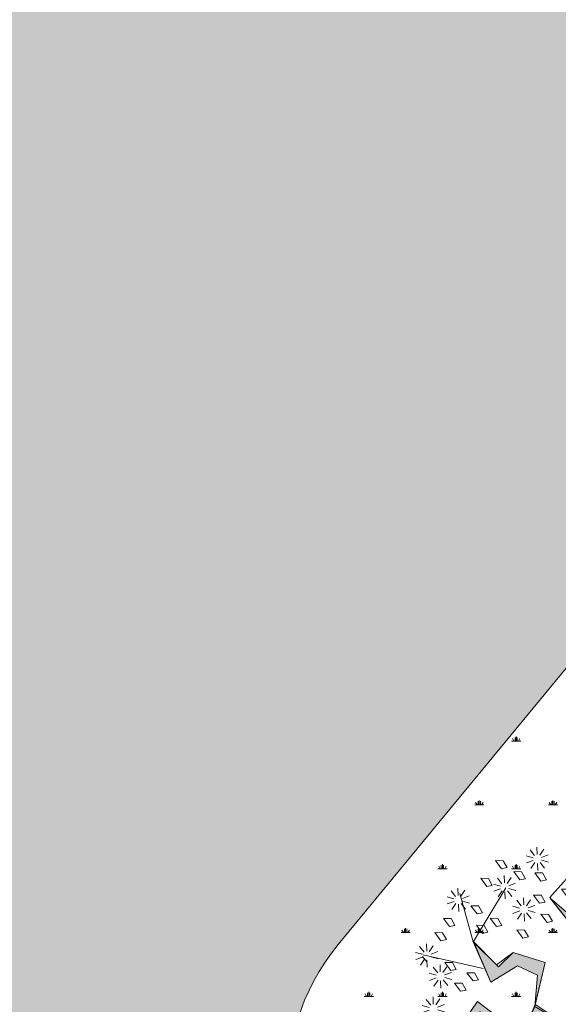
# Model space of a CAD drawing. Units: inches. Extents: x 590 to 1619, y 2872 to 9216.
# Drawn here: x 836 to 840, y 4899 to 4906 of the extents above; entities that cross this region are included whole.
import ezdxf

# ---------------------------------------------------------------- set-up
doc = ezdxf.new("R2010")
doc.units = ezdxf.units.IN
doc.header["$MEASUREMENT"] = 0
doc.layers.get('0').update_dxf_attribs({"lineweight": 20})
for name, color, linetype, lineweight in [('-cay xanh tdtt', 3, 'Continuous', 20), ('-ctrinh', 7, 'Continuous', 20), ('-y te', 22, 'Continuous', 20), ('3', 3, 'Continuous', 20), ('BONGCAY', 92, 'Continuous', 20), ('HOA', 42, 'Continuous', 20), ('KT- cay xanh', 74, 'Continuous', 20)]:
    doc.layers.add(name, color=color, linetype=linetype, lineweight=lineweight)

# ---------------------------------------------------------------- blocks, each defined once
blk = doc.blocks.new('hoasua')
at = {"layer": 'BONGCAY', "ltscale": 100}
h = blk.add_hatch(color=256, dxfattribs=at)
h.paths.add_polyline_path([(0.0023767714501446, 0.6166151029980825), (0.5302827422328847, 0.7338822458111168), (0.4467907187918172, 1.04056383446067), (0.4932065292323387, 1.354323944234749), (0.4021935119253613, 0.9605677220380924), (0.4352759880257509, 0.7783375750962592)])
h.paths.add_polyline_path([(-0.3656112118314922, 1.328723397951989), (0.1339547838997532, 0.3391270273939995), (-0.2478698429858923, 0.2024040488536229), (-0.2639847728041786, -0.08429840746640599), (0.3112546338506945, -0.3467180201564588), (0.3381475185578893, -1.094470715454917), (0.2506529793008667, -0.4008333330619394), (-0.3684262054430292, -0.1503300197637714), (-0.3474767962488841, 0.2223831811831474), (0.0359593223165575, 0.3877763821638496)])
h.paths.add_polyline_path([(-0.3474767962488841, 0.2223831811831474), (-0.8316320760332018, 0.5460605879284799), (-0.8466465695291844, 1.070123928600025), (-0.8534100279193808, 0.4377659247871293)])
h.paths.add_polyline_path([(-0.3684262054430292, -0.1503300197637714), (-0.8403851116981969, 0.2342477904437032), (-1.084580664612076, -0.2203287824872291), (-0.8179078997327451, 0.1626497341591744)])
h.paths.add_polyline_path([(0.1339547838997532, 0.3391270273939995), (0.3986684266037628, -0.0108074189114973), (0.6718938861067727, 0.1651923546820058), (0.6550607857843715, 0.3614933189250564), (0.9994973367374768, 0.3962894266797434), (0.5899198561073719, 0.5148239707744438), (0.5443099003732641, 0.2153990048759056), (0.3521889115636441, 0.1255347937950546)])
h.paths.add_polyline_path([(-0.3684262054430292, -0.1503300197637714), (-0.504089829084478, -0.6607675641132005), (-0.931646118277058, -0.8281989825237019), (-0.5529345060294873, -0.6162991697877374)])
h.paths.add_polyline_path([(0.2816768692810001, -0.6467838806208875), (-0.1373018262402184, -1.266390100294358), (0.0859967475462327, -0.8109388465218216)])
h.paths.add_polyline_path([(0.320764795598734, -0.4335350462779957), (0.8470650413128169, -0.4488790688146765), (0.3180880329364299, -0.5367196744241483)])
at = {"color": 60}
for p, q in [((-0.4094104423365934, 1.478500566474224), (-0.4290415061859676, 1.54563154399517)), ((-0.3828134812301869, 1.477711403278476), (-0.3592367462351831, 1.54356035446159)), ((0.0595500475592417, 1.493432531798987), (0.0042095840162801, 1.536203783942426)), ((0.0815312995600834, 1.508427386564051), (0.0619002357034333, 1.575558364084713)), ((0.1081282606664899, 1.507638223367848), (0.1317049956614937, 1.573487174551132)), ((0.1291817957335297, 1.491366475728966), (0.1869608181532385, 1.530781339346276)), ((-0.4403611460747925, 1.43845436384737), (-0.5102728331930848, 1.440528726035893)), ((-0.4313916943374352, 1.463505711709558), (-0.4867321578767588, 1.506276963853053)), ((-0.3617599461595091, 1.461439655639537), (-0.3039809237398003, 1.50085451925679)), ((-0.3542915719426674, 1.43590057809979), (-0.284379884828013, 1.433826215911324)), ((0.0505805958146084, 1.46838118393731), (-0.019331091296408, 1.470455546125833)), ((0.0580489700350881, 1.442842106397563), (0.0002699476190173, 1.403427242779855)), ((0.1276807182130142, 1.440776050327485), (0.1830211817559757, 1.39800479818399)), ((0.1366501699503715, 1.465827398189276), (0.2065618570686638, 1.463753036000696)), ((0.492692159697981, 1.399034436613476), (0.4730610958486068, 1.466165414134309)), ((0.5192891208043875, 1.398245273417558), (0.5428658557993913, 1.464094224600842)), ((-0.4328927718579508, 1.412915286307622), (-0.4906717942740216, 1.373500422690369)), ((-0.4118392367872729, 1.396643538669081), (-0.4354159717859148, 1.330794587485456)), ((-0.3852422756772284, 1.395854375472879), (-0.3656112118314922, 1.328723397951989)), ((-0.3632610236836626, 1.410849230237602), (-0.3079205601407011, 1.368077978094504)), ((0.0791025051057659, 1.426570358758624), (0.0555257701107621, 1.36072140757534)), ((0.1056994662121724, 1.425781195562421), (0.1253305300615466, 1.358650218041816)), ((0.4617414559597819, 1.358988233986508), (0.3918297688414896, 1.361062596175031)), ((0.4707109076971392, 1.384039581848696), (0.4153704441578157, 1.426810833991737)), ((0.5403426558750652, 1.381973525778732), (0.598121678291136, 1.421388389395985)), ((0.547811030095545, 1.356434448238985), (0.6177227172065614, 1.354360086050405)), ((0.4692098301766237, 1.333449156446761), (0.4114308077569149, 1.294034292829508)), ((0.4902633652473014, 1.317177408808163), (0.4666866302486597, 1.251328457624765)), ((0.5168603263537079, 1.316388245612131), (0.5364913902030822, 1.249257268091128)), ((0.5388415783509118, 1.33138310037674), (0.5941820418938732, 1.288611848233699)), ((-0.8471609390635421, 1.114834420978809), (-0.8667920029129162, 1.181965398499301)), ((-0.8205639779571356, 1.114045257782606), (-0.7969872429621319, 1.179894208965777)), ((0.715228567880331, 1.132511348790728), (0.6598881043373696, 1.175282600933826)), ((0.7372098198775348, 1.147506203555508), (0.7175787560245226, 1.214637181076511)), ((0.7638067809839413, 1.146717040359305), (0.787383515982583, 1.212565991542874)), ((0.784860316050981, 1.130445292720708), (0.8426393384706898, 1.169860156338074)), ((-0.8781116428017413, 1.074788218351898), (-0.9480233299200336, 1.076862580540421)), ((-0.869142191064384, 1.099839566213688), (-0.9244826546073454, 1.142610818357127)), ((-0.7995104428864579, 1.097773510143667), (-0.7417314204667492, 1.137188373760864)), ((-0.7920420686696162, 1.07223443260392), (-0.7221303815549618, 1.070160070415397)), ((0.7062591161356977, 1.10746000092871), (0.6363474290210434, 1.109534363117234)), ((0.7137274903561776, 1.08192092338885), (0.6559484679364687, 1.042506059771596)), ((0.7347810254268552, 1.065649175750024), (0.7112042904282135, 0.9998002245667976)), ((0.7613779865332618, 1.064860012554163), (0.7810090503826359, 0.9977290350332167)), ((0.7833592385304656, 1.079854867318942), (0.838699702073427, 1.037083615175731)), ((0.7923286902714608, 1.10490621518096), (0.8622403773897531, 1.102831852992437)), ((-1.203140562238331, 0.9027937072589792), (-1.222771626087705, 0.969924684779528)), ((-1.176543601131925, 0.9020045440628336), (-1.152966866133283, 0.9678534952460041)), ((-0.8706432685848994, 1.04924914081215), (-0.9284222910046082, 1.009834277194499)), ((-0.8495897335105836, 1.032977393173212), (-0.8731664685128635, 0.967128441989928)), ((-0.8229927724078152, 1.032188229977066), (-0.8033617085584409, 0.9650572524564608)), ((-0.8010115204106114, 1.047183084741732), (-0.7456710568676499, 1.004411832598691)), ((-1.23409126597653, 0.8627475046321819), (-1.304002953091185, 0.8648218668207049)), ((-1.225121814235535, 0.8877988524939723), (-1.280462277778497, 0.930570104637411)), ((-1.155490066061247, 0.8857327964238947), (-1.097711043641538, 0.925147660041148)), ((-1.148021691844405, 0.8601937188841475), (-1.078110004726113, 0.8581193566956812)), ((0.9811042651908792, 0.8777530988103308), (1.038883287610588, 0.917167962427527)), ((1.151117548064576, 0.8522590927928491), (1.095777084521614, 0.8950303449359466)), ((1.204052654966289, 0.8636014588668103), (1.134140967855273, 0.8656758210553334)), ((1.173098800061779, 0.8672539475575717), (1.153467736212405, 0.9343849250785184)), ((1.199695761168186, 0.8664647843617103), (1.223272496166828, 0.9323137355449944)), ((1.220749296238864, 0.8501930367228283), (1.278528318658572, 0.8896079003401381)), ((-1.226622891759689, 0.8372084270924347), (-1.284401914179397, 0.7977935634747269)), ((-1.205569356689011, 0.8209366794534957), (-1.229146091684015, 0.7550877282702118)), ((-1.178972395582604, 0.8201475162574069), (-1.15934133173323, 0.7530165387367447)), ((-1.156991143581763, 0.8351423710219592), (-1.101650680042439, 0.7923711188789753)), ((0.9796031876667256, 0.8271626734083952), (1.034943651209687, 0.7843914212654113)), ((0.9885726394077208, 0.8522140212705835), (1.058484326522375, 0.8501396590821173)), ((1.14961647054406, 0.8016686673909134), (1.091837448124351, 0.7622538037737172)), ((1.1706700056111, 0.7853969197524862), (1.147093270619734, 0.7195479685687474)), ((1.197266966721144, 0.7846077565562269), (1.216898030570519, 0.7174767790352803)), ((1.21924821871471, 0.7996026113209496), (1.274588682257672, 0.7568313591778522)), ((1.228217670459343, 0.8246539591830809), (1.298129357573998, 0.8225795969945578)), ((-0.7527509371775523, 0.5690375736017473), (-0.8080914007168757, 0.611808825745186)), ((-0.7307696851803485, 0.5840324283668111), (-0.7504007490297226, 0.6511634058874165)), ((-0.704172724073942, 0.5832432651706654), (-0.6805959890753002, 0.6490922163538358)), ((-0.6831191890032642, 0.5669715175317265), (-0.6253401665835554, 0.6063863811489796)), ((-1.401137219627344, 0.4850748763134903), (-1.456477683170305, 0.5278461284569289)), ((-1.379155967633778, 0.5000697310782698), (-1.398787031483152, 0.5672007085991595)), ((-1.352559006527371, 0.4992805678824084), (-1.32898227152873, 0.5651295190656356)), ((-1.331505471456694, 0.4830088202434695), (-1.273726449036985, 0.5224236838608363)), ((-0.7617203889185477, 0.5439862257399568), (-0.8316320760332018, 0.5460605879284799)), ((-0.7542520146980678, 0.5184471482002097), (-0.8120310371214144, 0.4790322845826154)), ((-0.7331984796273902, 0.5021754005612707), (-0.7567752146260319, 0.4363264493780435)), ((-0.7066015185246215, 0.501386237365182), (-0.6869704546716094, 0.4342552598445764)), ((-0.6846202665237798, 0.5163810921298478), (-0.6292798029844562, 0.4736098399867501)), ((-0.6756508147827845, 0.5414324399919792), (-0.6057391276717681, 0.5393580778034562)), ((-1.410106671371977, 0.4600235284514156), (-1.480018358486631, 0.4620978906399956)), ((-1.402638297151497, 0.4344844509116684), (-1.460417319571206, 0.3950695872943584)), ((-1.381584762080819, 0.4182127032731274), (-1.405161497083099, 0.3523637520895022)), ((-1.354987800974413, 0.417423540076868), (-1.335356737125039, 0.3502925625559214)), ((-1.333006548980847, 0.4324183948417045), (-1.277666085434248, 0.3896471426984931)), ((-1.324037097236214, 0.4574697427037222), (-1.254125410121559, 0.4553953805151992)), ((1.369919587674303, 0.2728545840024026), (1.314579124131341, 0.3156258361455571)), ((1.391900839675145, 0.2878494387671821), (1.37226977582577, 0.354980416288015)), ((1.418497800781551, 0.2870602755709228), (1.442074535776555, 0.3529092267542069)), ((1.439551335852229, 0.2707885279323818), (1.497330358271938, 0.3102033915496918)), ((1.360950135936946, 0.2478032361402143), (1.291038448822291, 0.2498775983287373)), ((1.368418510157425, 0.222264158600467), (1.310639487737716, 0.1828492949832139)), ((1.389472045228103, 0.2059924109615281), (1.365895310225823, 0.1401434597784146)), ((1.41606900633451, 0.2052032477658372), (1.435700070183884, 0.1380722702448338)), ((1.438050258328075, 0.2201981025305599), (1.493390721871037, 0.1774268503870076)), ((1.447019710072709, 0.2452494503926346), (1.516931397183725, 0.2431750882041683)), ((-1.488624047264238, 0.1038670016992569), (-1.543964510807199, 0.1466382538426956)), ((-1.466642795267034, 0.1188618564639796), (-1.48627385911277, 0.1859928339848125)), ((-1.440045834160628, 0.1180726932680614), (-1.416469099161986, 0.1839216444513454)), ((-1.418992299086312, 0.1018009456292361), (-1.361213276670241, 0.1412158092464892)), ((-1.497593499001595, 0.0788156538370686), (-1.567505186119888, 0.0808900160255348)), ((-1.490125124784754, 0.0532765762973213), (-1.5479041472081, 0.0138617126800682)), ((-1.469071589714076, 0.0370048286587803), (-1.492648324712718, -0.028844122524788)), ((-1.442474628611307, 0.0362156654626347), (-1.422843564758295, -0.0309153120583119)), ((-1.420493376610465, 0.0512105202273006), (-1.365152913067504, 0.0084392680842598)), ((-1.41152392486947, 0.07626186808943201), (-1.341612237754816, 0.0741875059009658)), ((0.9137896065058156, -0.1420048456570271), (0.8941585426564415, -0.0748738681365921)), ((0.9403865676122222, -0.1427940088532864), (0.963963302607226, -0.0769450576700024)), ((0.8828389027676166, -0.1820510482839381), (0.8129272156529623, -0.1799766860954719)), ((0.8918083545049739, -0.1569997004221477), (0.8364678909692884, -0.114228448278709)), ((0.9614401026829, -0.1590657564922253), (1.019219125102608, -0.1196508928748585)), ((0.9689084769033796, -0.1846048340319726), (1.038820164014396, -0.1866791962204388)), ((0.8903072769844584, -0.2075901258239696), (0.8325282545647495, -0.2470049894413364)), ((0.911360812058774, -0.2238618734626812), (0.8877840770564944, -0.2897108246457378)), ((0.9379577731615428, -0.2246510366587131), (0.9575888370145548, -0.2917820141793754)), ((0.9599390251587464, -0.2096561818939904), (1.015279488701708, -0.2524274340372017)), ((-1.187475726694174, -0.4278619672617765), (-1.207106790543548, -0.3607309897408868)), ((-1.160878765587767, -0.4286511304580359), (-1.137302030592763, -0.3628021792746381)), ((-0.666209964589143, -0.4013969196188896), (-0.7215504281321046, -0.3586256674754509)), ((-0.6442287125919393, -0.3864020648537689), (-0.6638597764413136, -0.3192710873332203)), ((-0.6176317514855328, -0.3871912280499714), (-0.594055016486891, -0.3213422768667442)), ((-0.596578216414855, -0.4034629756889104), (-0.5387991939951462, -0.3640481120716572)), ((-1.218426430432373, -0.4679081698886307), (-1.288338117550665, -0.4658338077001077)), ((-1.209456978691378, -0.4428568220265561), (-1.264797442234339, -0.4000855698834016)), ((-1.139825230517089, -0.4449228780964632), (-1.082046208097381, -0.4055080144792669)), ((-1.132356856300248, -0.4704619556362673), (-1.062445169185593, -0.4725363178246767)), ((-0.6751794163301384, -0.42644826748068), (-0.7450911034447927, -0.4243739052921569)), ((-0.6677110421096586, -0.4519873450204273), (-0.7254900645293674, -0.4914022086380215)), ((-0.646657507038981, -0.4682590926593662), (-0.6702342420376226, -0.5341080438425934)), ((-0.6200605459362123, -0.4690482558555118), (-0.6004294820832002, -0.5361792333761173)), ((-0.5980792939353706, -0.4540534010907891), (-0.5427388303960471, -0.4968246532338867)), ((-0.5891098421943753, -0.4290020532286576), (-0.5191981550797209, -0.4310764154171807)), ((-1.210958056215531, -0.493447247428378), (-1.26873707863524, -0.5328621110456311)), ((-1.189904521144853, -0.5097189950673169), (-1.213481256143495, -0.5755679462504874)), ((-1.163307560034809, -0.5105081582631215), (-1.143676496189073, -0.5776391357840112)), ((-1.141326308041243, -0.4955133034983988), (-1.085985844498281, -0.5382845556418375)), ((1.183372950215925, -0.5702154362470538), (1.128032486672964, -0.527444184104013)), ((1.205354202213129, -0.5552205814822742), (1.185723138360117, -0.4880896039613277)), ((1.231951163319536, -0.5560097446785335), (1.255527898318177, -0.4901607934949084)), ((1.253004698390213, -0.5722814923170745), (1.310783720809922, -0.5328666286997077)), ((-0.2853108082545077, -0.7056498109386098), (-0.3049418721075199, -0.6385188334180043)), ((-0.2587138471444632, -0.7064389741348123), (-0.2351371121494594, -0.6405900229514714)), ((1.174403498471292, -0.5952667841091284), (1.104491811360276, -0.5931924219206053)), ((1.181871872691772, -0.6208058616488757), (1.124092850272063, -0.6602207252661288)), ((1.20292540776245, -0.6370776092878147), (1.179348672767446, -0.7029265604709849)), ((1.229522368868856, -0.6378667724836192), (1.24915343271823, -0.7049977500045657)), ((1.251503620869698, -0.6228719177188964), (1.306844084405383, -0.665643169861994)), ((1.260473072607055, -0.5978205698568217), (1.330384759725347, -0.599894932045288)), ((-1.098023607539289, -0.8196190768438782), (-1.117654671392301, -0.7524880993232728)), ((-1.07142664643652, -0.820408240039967), (-1.047849911434241, -0.7545592888568536)), ((-0.3162615119963448, -0.7456960135654072), (-0.3861731991073611, -0.7436216513768841)), ((-0.3072920602517115, -0.7206446657033326), (-0.362632523794673, -0.6778734135602349)), ((-0.2376603120774234, -0.7227107217736944), (-0.1798812896577147, -0.6832958581559865)), ((-0.2301919378605817, -0.7482497993134416), (-0.1602802507422893, -0.7503241615019647)), ((-1.128974311281126, -0.8596652794706756), (-1.19888599839578, -0.8575909172821525)), ((-1.120004859536493, -0.8346139316089988), (-1.175345323079454, -0.7918426794654465)), ((-1.050373111362205, -0.8366799876790196), (-0.9925940889424965, -0.7972651240613118)), ((-0.308793137775865, -0.7712350911051545), (-0.3665721601955738, -0.8106499547224643)), ((-0.2877396027051873, -0.7875068387440365), (-0.3113163377001911, -0.8533557899273205)), ((-0.2611426415987808, -0.7882960019402391), (-0.2415115777494066, -0.8554269794608444)), ((-0.239161389597939, -0.7733011471751184), (-0.1838209260549774, -0.8160723993186707)), ((0.9036506686770736, -0.8980198059687722), (0.84831020513775, -0.8552485538257883)), ((0.9256319206779152, -0.8830249512042199), (0.9060008568249032, -0.8158939736832167)), ((0.9522288817806838, -0.8838141144003088), (0.9758056167793256, -0.8179651632166837)), ((-1.121505937060646, -0.8852043570104228), (-1.179284959480355, -0.9246192206281308)), ((-1.100452401989969, -0.9014761046493048), (-1.124029136984972, -0.9673250558326458)), ((-1.073855440883562, -0.9022652678456212), (-1.054224377034188, -0.9693962453661128)), ((-1.051874188886358, -0.8872704130804436), (-0.9965337253433972, -0.9300416652238824)), ((-1.042904737145363, -0.8622190652186532), (-0.9729930500307092, -0.8642934274071762)), ((0.8946812169360782, -0.9230711538309606), (0.8247695298214239, -0.9209967916424944)), ((0.9021495911565579, -0.9486102313707078), (0.8443705687368492, -0.9880250949880746)), ((0.9717813393308459, -0.9506762874407854), (1.027121802873807, -0.9934475395838261)), ((0.9732824168513616, -0.9000858620389067), (1.03106143927107, -0.8606709984216536)), ((0.9807507910718412, -0.925624939578654), (1.050662478186495, -0.9276993017670632)), ((0.3381475185578893, -1.094470715454917), (0.3185164547085151, -1.027339737933914)), ((0.3647444796642958, -1.09525987865112), (0.3883212146629375, -1.029410927467836)), ((0.9232031262272355, -0.9648819790096468), (0.8996263912249559, -1.030730930192817)), ((0.9498000873336422, -0.9656711422053944), (0.9694311511830164, -1.032802119726341)), ((0.3071968148196902, -1.134516918081715), (0.2372851277050358, -1.132442555893192)), ((0.3161662665643234, -1.10946557021964), (0.2608258030213619, -1.066694318076599)), ((0.3857980147349735, -1.111531626289718), (0.4435770371546824, -1.072116762672351)), ((0.3932663889554533, -1.137070703829806), (0.4631780760701077, -1.139145066017874)), ((-0.5485190724848508, -1.251812198808465), (-0.6038595360241743, -1.20904094666497)), ((-0.5265378204876471, -1.236817344043799), (-0.5461688843370212, -1.169686366522853)), ((-0.4999408593812405, -1.237606507239547), (-0.4763641243862367, -1.17175755605632)), ((-0.4788873243105627, -1.253878254878429), (-0.4211083018908539, -1.214463391261233)), ((0.3146651890401699, -1.160055995621462), (0.2568861666204611, -1.199470859238772)), ((0.3357187241108477, -1.176327743260344), (0.3121419891122059, -1.242176694443685)), ((0.3623156852172542, -1.177116906456205), (0.3819467490666284, -1.244247883977152)), ((0.3842969372144579, -1.162122051691483), (0.4396374007574196, -1.204893303834978)), ((-0.557488524225846, -1.27686354667054), (-0.6274002113405004, -1.274789184482131)), ((-0.5500201500053663, -1.302402624210401), (-0.6077991724250751, -1.34181748782754)), ((-0.5289666149346886, -1.318674371848885), (-0.5525433499369683, -1.384523323032397)), ((-0.5023696538282821, -1.319463535045031), (-0.4827385899789079, -1.386594512565977)), ((-0.4803884018310783, -1.304468680280422), (-0.4250479382917547, -1.347239932423462)), ((-0.4714189500900829, -1.279417332418177), (-0.4015072629754286, -1.2814916946067)), ((-0.2094567743424704, -1.346444743046447), (-0.264797237885432, -1.303673490903008)), ((-0.1874755223452666, -1.33144988828144), (-0.2071065861946408, -1.264318910760778)), ((-0.1608785612388601, -1.332239051477529), (-0.1373018262402184, -1.266390100294358)), ((-0.1398250261718203, -1.348510799116468), (-0.0820460037521116, -1.309095935498874)), ((-0.2184262260871037, -1.371496090908237), (-0.2883379131981201, -1.369421728719714)), ((-0.210957851866624, -1.397035168447985), (-0.2687368742863327, -1.436450032065579)), ((-0.1899043167959462, -1.413306916086924), (-0.213481051794588, -1.479155867270037)), ((-0.1633073556895397, -1.414096079283069), (-0.1436762918401655, -1.481227056803675)), ((-0.1413261036886979, -1.399101224518005), (-0.0859856401493744, -1.441872476661444)), ((-0.1323566519513406, -1.374049876656215), (-0.0624449648330483, -1.376124238844738))]:
    blk.add_line(p, q, dxfattribs=at)
at = {"color": 116}
for p, q in [((0.0359593223165575, 0.3877763821638496), (-0.4088960728022358, 1.433790074095952)), ((-0.1276429441986693, 1.317318519718128), (0.0820456690908032, 1.463716894185381)), ((-0.3953570729954663, 1.418648636730893), (0.1474936813592649, 0.3239856733320607)), ((0.4467907187918172, 1.04056383446067), (0.4932065292323387, 1.354323944234749)), ((-0.216286934353775, 1.020312326995394), (-0.1276429441986693, 1.317318519718128)), ((-0.8534100279193808, 0.4377659247871293), (-0.8466465695291844, 1.070123928600025)), ((0.5302827422328847, 0.7338822458111168), (0.4467907187918172, 1.04056383446067)), ((0.7386594054714806, 0.4884881490070825), (1.213402003484588, 0.8494920287980107)), ((-0.0380225393764704, 0.6076409446921504), (0.5302827422328847, 0.7338822458111168)), ((-0.8303370370067568, 0.5766780720309157), (-1.095764159554164, 0.1928321989672099)), ((-1.095764159554164, 0.1928321989672099), (-1.433824699639444, 0.4887539582067575)), ((-0.3123636491745856, 0.2375290568820674), (-0.8522634211349213, 0.54496936051072)), ((0.5443099003732641, 0.2153990048759056), (0.5899198561073719, 0.5148239707744438)), ((0.5899198561073719, 0.5148239707744438), (1.000274972580882, 0.3910959482563498)), ((-0.303637022507246, 0.2342994032694605), (-0.8534100279193808, 0.4377659247871293)), ((-0.3474767962488841, 0.2223831811831474), (0.0359593223165575, 0.3877763821638496)), ((1.000274972580882, 0.3910959482563498), (0.6830625077473087, 0.3638945081798965)), ((0.9994973367374768, 0.3962894266797434), (1.442587162504423, 0.1941554177998341)), ((1.000274972580882, 0.3910959482563498), (1.198365541413295, -0.1808744197186911)), ((0.1474936813592649, 0.3239856733320607), (-0.2478698429858923, 0.2024040488536229)), ((0.1339547838997532, 0.3391270273939995), (0.3521889115636441, 0.1255347937950546)), ((0.3986684266037628, -0.0108074189114973), (0.1474936813592649, 0.3239856733320607)), ((0.6830625077473087, 0.3638945081798965), (0.6718938861067727, 0.1651923546820058)), ((-0.8403851116981969, 0.2342477904437032), (-1.084580664612076, -0.2203287824872291)), ((-0.3684262054430292, -0.1503300197637714), (-0.8403851116981969, 0.2342477904437032)), ((-0.3684262054430292, -0.1503300197637714), (-0.3474767962488841, 0.2223831811831474)), ((-0.2478698429858923, 0.2024040488536229), (-0.2639847728041786, -0.08429840746640599)), ((0.3521889115636441, 0.1255347937950546), (0.5443099003732641, 0.2153990048759056)), ((-0.8191535420719446, 0.163517090576363), (-1.084580664612076, -0.2203287824872291)), ((-0.3684262054430292, -0.1503300197637714), (-0.8191535420719446, 0.163517090576363)), ((0.6718938861067727, 0.1651923546820058), (0.3986684266037628, -0.0108074189114973)), ((-1.084580664612076, -0.2203287824872291), (-1.422641204700994, 0.0755929767522616)), ((-0.7533578021921131, -0.1587320715171359), (-0.7729888660414872, -0.0916010939964167)), ((-0.7267608410857065, -0.1595212347131678), (-0.7031841060834269, -0.0936722835299975)), ((-0.2639847728041786, -0.08429840746640599), (0.3112546338506945, -0.3467180201564588)), ((-0.931646118277058, -0.8281989825237019), (-0.3684262054430292, -0.1503300197637714)), ((-0.7753390541893169, -0.173726926282086), (-0.8306795177322783, -0.1309556741386473)), ((-0.3684262054430292, -0.1503300197637714), (-0.7380875377621124, -0.1484993388990574)), ((-0.7057073060150288, -0.1757929823521067), (-0.64792828359532, -0.1363781187345125)), ((-0.3684262054430292, -0.1503300197637714), (-0.6056688936532737, -1.042961160921493)), ((0.2506529793008667, -0.4008333330619394), (-0.3684262054430292, -0.1503300197637714)), ((-0.7843085059303121, -0.1987782741438764), (-0.8542201930486044, -0.1967039119554101)), ((-0.7768401317098323, -0.2243173516836237), (-0.8346191541295411, -0.2637322153013315)), ((-0.7557865966391546, -0.2405890993225626), (-0.7793633316414345, -0.3064380505057898)), ((-0.729189635536386, -0.2413782625187082), (-0.7095585716833739, -0.3085092400392)), ((-0.7072083835391823, -0.2263834077536444), (-0.6518679199962208, -0.2691546598970831)), ((-0.6982389317945489, -0.201332059891854), (-0.6283272446835327, -0.2034064220803771)), ((0.3112546338506945, -0.3467180201564588), (0.3386618880958849, -1.139181207833701)), ((0.2948222167015046, -1.151097513222623), (0.2506529793008667, -0.4008333330619394)), ((0.320764795598734, -0.4335350462779957), (0.8523233322212036, -0.4490323716771059)), ((0.8523233322212036, -0.4490323716771059), (0.926146290212273, -0.9277354435828328)), ((-0.7630032962060797, -0.6252272262527754), (-1.072056068429446, -0.4962951518864429)), ((0.2873881039176922, -0.6381344673005174), (-0.1851165138232318, -1.353721900415735)), ((0.0957043273720046, -0.8932036157337961), (-0.2725232199536549, -0.7395847331926007)), ((-1.150088112657613, -0.9129480451113068), (-0.8897484790850285, -0.816813136536723)), ((-0.6250038342423068, -0.9992332162956358), (-0.644634898091681, -0.9321022387746324)), ((-0.5984068731359004, -1.000022379491326), (-0.5748301381372585, -0.93417342830827)), ((-0.6559545379805058, -1.039279418922433), (-0.7258662250987982, -1.03720505673391)), ((-0.6469850862395106, -1.014228071060301), (-0.7023255497861101, -0.9714568189168062)), ((-0.5773533380652225, -1.016294127130379), (-0.5195743156455137, -0.9768792635130124)), ((-0.5698849638447429, -1.041833204670012), (-0.4999732767337264, -1.043907566858536)), ((-0.6484861637600261, -1.06481849646218), (-0.7062651861797349, -1.10423336007949)), ((-0.6274326286929864, -1.081090244100664), (-0.6510093636916281, -1.146939195284346)), ((-0.6008356675865798, -1.08187940729698), (-0.5812046037335677, -1.149010384817927)), ((-0.5788544155893759, -1.066884552532144), (-0.5235139520464145, -1.109655804675242))]:
    blk.add_line(p, q, dxfattribs=at)
at = {"layer": '3', "color": 116}
for p, q in [((-0.2455646475154936, 1.455381231634248), (-0.2200551598998572, 1.502774682362769)), ((-0.1701717966152501, 1.441382258164651), (-0.2455646475154936, 1.455381231634248)), ((-0.2200551598998572, 1.502774682362769), (-0.1213417209164618, 1.497226211792792)), ((-0.1213417209164618, 1.497226211792792), (-0.1701717966152501, 1.441382258164651)), ((0.2483965058618196, 1.392734586240578), (0.2739059934774559, 1.440128036969042)), ((0.2739059934774559, 1.440128036969042), (0.3726194324608514, 1.434579566399008)), ((0.3726194324608514, 1.434579566399008), (0.3237893567620631, 1.378735612770867)), ((-0.2896494668984815, 1.292168803727179), (-0.2641399792864831, 1.339562254455643)), ((-0.2641399792864831, 1.339562254455643), (-0.1654265402994497, 1.334013783885723)), ((0.3237893567620631, 1.378735612770867), (0.2483965058618196, 1.392734586240578)), ((-0.6478267553920887, 1.286139435416373), (-0.6223172677728144, 1.333532886144837)), ((-0.5724339044918452, 1.272140461946776), (-0.6478267553920887, 1.286139435416373)), ((-0.6223172677728144, 1.333532886144837), (-0.5236038287930569, 1.327984415574917)), ((-0.5236038287930569, 1.327984415574917), (-0.5724339044918452, 1.272140461946776)), ((-0.2142566160018759, 1.278169830257525), (-0.2896494668984815, 1.292168803727179)), ((-0.1654265402994497, 1.334013783885723), (-0.2142566160018759, 1.278169830257525)), ((-0.0992205054808437, 1.264023859320502), (-0.0737110178688454, 1.31141731004908)), ((-0.0238276545842382, 1.250024885850905), (-0.0992205054808437, 1.264023859320502)), ((-0.0737110178688454, 1.31141731004908), (0.0250024211181881, 1.305868839479046)), ((0.0250024211181881, 1.305868839479046), (-0.0238276545842382, 1.250024885850905)), ((0.1893546804039943, 1.273965412455311), (0.2148641680159926, 1.321358863183888)), ((0.2647475313005998, 1.259966438985713), (0.1893546804039943, 1.273965412455311)), ((0.2148641680159926, 1.321358863183888), (0.3135776070030261, 1.315810392613855)), ((0.3135776070030261, 1.315810392613855), (0.2647475313005998, 1.259966438985713)), ((-0.7798918880816929, 1.110430850979184), (-0.7543824004696944, 1.157824301707648)), ((-0.7543824004696944, 1.157824301707648), (-0.655668961482661, 1.152275831137615)), ((-0.655668961482661, 1.152275831137615), (-0.7044990371850873, 1.096431877509473)), ((-0.7044990371850873, 1.096431877509473), (-0.7798918880816929, 1.110430850979184)), ((0.161204090110914, 1.083695610663426), (0.1867135777265503, 1.131089061392003)), ((0.2365969410075195, 1.069696637193771), (0.161204090110914, 1.083695610663426)), ((0.1867135777265503, 1.131089061392003), (0.2854270167135837, 1.125540590821969)), ((0.2854270167135837, 1.125540590821969), (0.2365969410075195, 1.069696637193771)), ((-1.101896506383127, 0.971560102486535), (-1.076387018767491, 1.018953553214998)), ((-1.026503655486521, 0.957561129016824), (-1.101896506383127, 0.971560102486535)), ((-1.076387018767491, 1.018953553214998), (-0.9776735797804575, 1.013405082644965)), ((-0.9776735797804575, 1.013405082644965), (-1.026503655486521, 0.957561129016824)), ((0.5048178742163146, 0.9858965820562277), (0.530327361831951, 1.033290032784691)), ((0.58021072511292, 0.9718976085865164), (0.5048178742163146, 0.9858965820562277)), ((0.530327361831951, 1.033290032784691), (0.6290408008153463, 1.027741562214771)), ((0.6290408008153463, 1.027741562214771), (0.58021072511292, 0.9718976085865164)), ((0.9334537690137948, 0.8948140096450174), (0.9138227051644208, 0.961944987165964)), ((0.9600507301202014, 0.8940248464492128), (0.9836274651152052, 0.9598737976324399)), ((-0.7577949451897439, 0.8824545941914721), (-0.7322854575704696, 0.9298480449199928)), ((-0.6824020942895004, 0.8684556207218179), (-0.7577949451897439, 0.8824545941914721)), ((-0.7322854575704696, 0.9298480449199928), (-0.6335720185870742, 0.9242995743499592)), ((-0.6335720185870742, 0.9242995743499592), (-0.6824020942895004, 0.8684556207218179)), ((0.9114725170129532, 0.8798191548804084), (0.8561320534699915, 0.9225904070233923)), ((-0.9570190930589888, 0.7541234267843038), (-0.9315096054433524, 0.8015168775128245)), ((-0.9315096054433524, 0.8015168775128245), (-0.832796166456319, 0.7959684069427908)), ((-0.832796166456319, 0.7959684069427908), (-0.8816262421623832, 0.7401244533146496)), ((-0.8081367238937673, 0.7631964094483692), (-0.782627236281769, 0.8105898601768899)), ((-0.782627236281769, 0.8105898601768899), (-0.6839137972947356, 0.8050413896068562)), ((-0.6839137972947356, 0.8050413896068562), (-0.7327438730007998, 0.7491974359787151)), ((0.6835199801262207, 0.7491178851244626), (0.7090294677382191, 0.7965113358529265)), ((0.7090294677382191, 0.7965113358529265), (0.8077429067252523, 0.790962865282893)), ((0.8077429067252523, 0.790962865282893), (0.7589128310228263, 0.7351189116547517)), ((0.9025030652755958, 0.85476780701822), (0.8325913781573036, 0.8568421692066863)), ((0.9099714394924376, 0.8292287294784728), (0.8521924170727287, 0.7898138658611061)), ((0.9310249745631152, 0.8129569818399318), (0.9074482395644736, 0.7471080306563067)), ((0.957621935669522, 0.8121678186436724), (0.977252999518896, 0.7450368411228397)), ((-1.319593944894222, 0.6698565341799281), (-1.294084457282224, 0.7172499849083921)), ((-1.244201094001255, 0.6558575607103307), (-1.319593944894222, 0.6698565341799281)), ((-1.294084457282224, 0.7172499849083921), (-1.19537101829519, 0.7117015143384721)), ((-1.19537101829519, 0.7117015143384721), (-1.244201094001255, 0.6558575607103307)), ((-1.177457176449024, 0.7141902882762566), (-1.15194768882975, 0.7615837390046636)), ((-1.102064325548781, 0.7001913148066023), (-1.177457176449024, 0.7141902882762566)), ((-1.15194768882975, 0.7615837390046636), (-1.053234249846354, 0.7560352684347436)), ((-1.053234249846354, 0.7560352684347436), (-1.102064325548781, 0.7001913148066023)), ((-0.8816262421623832, 0.7401244533146496), (-0.9570190930589888, 0.7541234267843038)), ((-0.7327438730007998, 0.7491974359787151), (-0.8081367238937673, 0.7631964094483692)), ((-0.4993239910927514, 0.6673534732531153), (-0.4738145034807531, 0.714746923981636)), ((-0.4738145034807531, 0.714746923981636), (-0.3751010644937196, 0.7091984534116591)), ((-0.3751010644937196, 0.7091984534116591), (-0.4239311401997839, 0.653354499783461)), ((0.7589128310228263, 0.7351189116547517), (0.6835199801262207, 0.7491178851244626)), ((0.8985832472662877, 0.6934270874885442), (0.924092734878286, 0.7408205382170081)), ((0.9739760981665312, 0.6794281140188901), (0.8985832472662877, 0.6934270874885442)), ((0.924092734878286, 0.7408205382170081), (1.022806173865319, 0.7352720676470313)), ((1.022806173865319, 0.7352720676470313), (0.9739760981665312, 0.6794281140188901)), ((-0.9866346834587602, 0.5377742244430124), (-0.961125195843124, 0.5851676751714195)), ((-0.961125195843124, 0.5851676751714195), (-0.8624117568597284, 0.5796192046015562)), ((-0.8624117568597284, 0.5796192046015562), (-0.9112418325621549, 0.5237752509734152)), ((-0.4239311401997839, 0.653354499783461), (-0.4993239910927514, 0.6673534732531153)), ((0.6834248702998594, 0.5921532939660779), (0.7089343579191337, 0.639546744694485)), ((0.7588177212001029, 0.5781543204964806), (0.6834248702998594, 0.5921532939660779)), ((0.7089343579191337, 0.639546744694485), (0.807647796906167, 0.6339982741244512)), ((0.807647796906167, 0.6339982741244512), (0.7588177212001029, 0.5781543204964806)), ((1.181850490092983, 0.5816159978226098), (1.207359977712258, 0.6290094485510167)), ((1.257243340993227, 0.5676170243528418), (1.181850490092983, 0.5816159978226098)), ((1.207359977712258, 0.6290094485510167), (1.306073416695653, 0.6234609779809829)), ((1.306073416695653, 0.6234609779809829), (1.257243340993227, 0.5676170243528418)), ((-1.189672673348468, 0.4968630640191237), (-1.164163185729194, 0.5442565147475876)), ((-1.114279822448224, 0.4828640905495263), (-1.189672673348468, 0.4968630640191237)), ((-1.164163185729194, 0.5442565147475876), (-1.065449746745798, 0.5387080441776675)), ((-1.065449746745798, 0.5387080441776675), (-1.114279822448224, 0.4828640905495263)), ((-0.9112418325621549, 0.5237752509734152), (-0.9866346834587602, 0.5377742244430124)), ((-0.5076305361562845, 0.5195708331711444), (-0.4821210485406482, 0.5669642838996652)), ((-0.432237685259679, 0.505571859701547), (-0.5076305361562845, 0.5195708331711444)), ((-0.4821210485406482, 0.5669642838996652), (-0.3834076095572527, 0.5614158133296883)), ((-0.3834076095572527, 0.5614158133296883), (-0.432237685259679, 0.505571859701547)), ((1.234445136584326, 0.4304102324549035), (1.259954624203601, 0.4778036831833106)), ((1.259954624203601, 0.4778036831833106), (1.358668063186996, 0.4722552126133906)), ((-1.030719502845386, 0.3745617965359429), (-1.005210015229749, 0.4219552472644068)), ((-1.005210015229749, 0.4219552472644068), (-0.9064965762463544, 0.4164067766944868)), ((-0.9064965762463544, 0.4164067766944868), (-0.9553266519487806, 0.3605628230662319)), ((-0.5743960197669367, 0.418677130774654), (-0.5488865321513005, 0.4660705815030611)), ((-0.4990031688739692, 0.4046781573049998), (-0.5743960197669367, 0.418677130774654)), ((-0.5488865321513005, 0.4660705815030611), (-0.4501730931679049, 0.4605221109330273)), ((-0.4501730931679049, 0.4605221109330273), (-0.4990031688739692, 0.4046781573049998)), ((1.30983798748457, 0.4164112589853062), (1.234445136584326, 0.4304102324549035)), ((1.358668063186996, 0.4722552126133906), (1.30983798748457, 0.4164112589853062)), ((-0.9553266519487806, 0.3605628230662319), (-1.030719502845386, 0.3745617965359429)), ((-0.8630663154744979, 0.2517709864815174), (-0.8375568278588617, 0.2991644372098676)), ((-0.8375568278588617, 0.2991644372098676), (-0.7388433888718282, 0.2936159666400613)), ((-0.7388433888718282, 0.2936159666400613), (-0.7876734645778924, 0.2377720130118632)), ((-1.405414771639698, 0.2299317392195803), (-1.379905284027699, 0.2773251899481011)), ((-1.330021920743092, 0.215932765749983), (-1.405414771639698, 0.2299317392195803)), ((-1.379905284027699, 0.2773251899481011), (-1.281191845040666, 0.2717767193780673)), ((-1.281191845040666, 0.2717767193780673), (-1.330021920743092, 0.215932765749983)), ((-0.7876734645778924, 0.2377720130118632), (-0.8630663154744979, 0.2517709864815174)), ((0.9786222805687429, 0.2267756550817808), (1.004131768180741, 0.2741691058103015)), ((1.05401513146171, 0.2127766816121266), (0.9786222805687429, 0.2267756550817808)), ((1.004131768180741, 0.2741691058103015), (1.102845207167774, 0.2686206352402678)), ((1.102845207167774, 0.2686206352402678), (1.05401513146171, 0.2127766816121266)), ((1.157419496294096, 0.1469615493085143), (1.18292898391337, 0.1943550000368646)), ((1.18292898391337, 0.1943550000368646), (1.281642422896766, 0.1888065294669445)), ((-1.292895292312095, 0.0579169197487204), (-1.267385804696459, 0.105310370477298)), ((-1.267385804696459, 0.105310370477298), (-1.168672365713064, 0.0997618999072643)), ((-1.168672365713064, 0.0997618999072643), (-1.217502441411852, 0.0439179462791231)), ((0.9442147309509892, 0.0804600964539191), (0.9697242185629876, 0.1278535471824966)), ((0.9697242185629876, 0.1278535471824966), (1.06843765755002, 0.1223050766124629)), ((1.06843765755002, 0.1223050766124629), (1.019607581851232, 0.0664611229843217)), ((1.232812347194339, 0.1329625758387465), (1.157419496294096, 0.1469615493085143)), ((1.281642422896766, 0.1888065294669445), (1.232812347194339, 0.1329625758387465)), ((-1.217502441411852, 0.0439179462791231), (-1.292895292312095, 0.0579169197487204)), ((0.6927894681557519, -0.0449364250122244), (0.7182989557713882, 0.0024570257161827)), ((0.7182989557713882, 0.0024570257161827), (0.8170123947547835, -0.003091444853851)), ((1.019607581851232, 0.0664611229843217), (0.9442147309509892, 0.0804600964539191)), ((0.7681823190523575, -0.0589353984818786), (0.6927894681557519, -0.0449364250122244)), ((0.8170123947547835, -0.003091444853851), (0.7681823190523575, -0.0589353984818786)), ((1.197851171875299, -0.1361639273399646), (1.178220108025925, -0.0690329498194728)), ((1.224448132981706, -0.1369530905361671), (1.248024867980348, -0.0711041393529399)), ((1.300831045211452, -0.0965544783626911), (1.326340532823451, -0.049161027634284)), ((1.326340532823451, -0.049161027634284), (1.425053971810484, -0.0547094982042609)), ((1.425053971810484, -0.0547094982042609), (1.376223896111696, -0.1105534518324589)), ((-1.453992294073032, -0.1684833357528532), (-1.428482806457395, -0.1210898850243325)), ((-1.378599443176426, -0.1824823092225074), (-1.453992294073032, -0.1684833357528532)), ((-1.428482806457395, -0.1210898850243325), (-1.329769367470362, -0.1266383555942525)), ((-1.329769367470362, -0.1266383555942525), (-1.378599443176426, -0.1824823092225074)), ((1.1669004681371, -0.1762101299668188), (1.096988781026084, -0.1741357677782958)), ((1.175869919878095, -0.1511587821050284), (1.120529456335134, -0.1083875299615897)), ((1.245501668052384, -0.153224838175106), (1.303280690472092, -0.1138099745579097)), ((1.252970042272863, -0.1787639157148533), (1.322881729387518, -0.1808382779033195)), ((1.376223896111696, -0.1105534518324589), (1.300831045211452, -0.0965544783626911)), ((-1.393185348040788, -0.3288711007773486), (-1.367675860421513, -0.2814776500488847)), ((-1.367675860421513, -0.2814776500488847), (-1.268962421441756, -0.2870261206188047)), ((0.6597526731256949, -0.3221372228295536), (0.6852621607449692, -0.2747437721010897)), ((0.6852621607449692, -0.2747437721010897), (0.7839755997283647, -0.2802922426711234)), ((0.7839755997283647, -0.2802922426711234), (0.7351455240259384, -0.3361361962992646)), ((1.17436884235758, -0.201749207506964), (1.116589819937871, -0.2411640711241603)), ((1.195422377428258, -0.218020955145505), (1.171845642433254, -0.2838699063287322)), ((1.222019338534664, -0.2188101183416506), (1.241650402384038, -0.2859410958622561)), ((1.244000590531868, -0.2038152635769279), (1.29934105407483, -0.2465865157200255)), ((1.340817557416812, -0.3168158655279853), (1.366327045032448, -0.2694224147995214)), ((1.366327045032448, -0.2694224147995214), (1.465040484015844, -0.2749708853694415)), ((1.465040484015844, -0.2749708853694415), (1.416210408313418, -0.3308148389975827)), ((-1.317792497140544, -0.3428700742469459), (-1.393185348040788, -0.3288711007773486)), ((-1.268962421441756, -0.2870261206188047), (-1.317792497140544, -0.3428700742469459)), ((-1.070786363752631, -0.3382720519049939), (-1.045276876133357, -0.2908786011765301)), ((-0.9953935128523879, -0.3522710253746482), (-1.070786363752631, -0.3382720519049939)), ((-1.045276876133357, -0.2908786011765301), (-0.9465634371535998, -0.2964270717464501)), ((-0.9465634371535998, -0.2964270717464501), (-0.9953935128523879, -0.3522710253746482)), ((0.7351455240259384, -0.3361361962992646), (0.6597526731256949, -0.3221372228295536)), ((0.8482271586271963, -0.3850544593236122), (0.8737366462428326, -0.3376610085952052)), ((0.8737366462428326, -0.3376610085952052), (0.972450085226228, -0.3432094791651252)), ((0.972450085226228, -0.3432094791651252), (0.9236200095238019, -0.3990534327933233)), ((1.145013749874124, -0.3842953888786837), (1.170523237486122, -0.3369019381502198)), ((1.170523237486122, -0.3369019381502198), (1.269236676473155, -0.3424504087202536)), ((1.269236676473155, -0.3424504087202536), (1.220406600770729, -0.3982943623483379)), ((1.416210408313418, -0.3308148389975827), (1.340817557416812, -0.3168158655279853)), ((0.9236200095238019, -0.3990534327933233), (0.8482271586271963, -0.3850544593236122)), ((1.220406600770729, -0.3982943623483379), (1.145013749874124, -0.3842953888786837)), ((-0.9945338001325581, -0.5344101309328267), (-0.9690243125169216, -0.4870166802043628)), ((-0.9191409492359524, -0.5484091044025377), (-0.9945338001325581, -0.5344101309328267)), ((-0.9690243125169216, -0.4870166802043628), (-0.8703108735335263, -0.4925651507743965)), ((-0.8703108735335263, -0.4925651507743965), (-0.9191409492359524, -0.5484091044025377)), ((1.0057144348375, -0.5334356103891765), (1.031223922456774, -0.4860421596607694)), ((1.081107285737743, -0.5474345838587737), (1.0057144348375, -0.5334356103891765)), ((1.031223922456774, -0.4860421596607694), (1.129937361436532, -0.4915906302306894)), ((1.129937361436532, -0.4915906302306894), (1.081107285737743, -0.5474345838587737)), ((-1.27254870887009, -0.6670330426767351), (-1.247039221258091, -0.6196395919483281)), ((-1.197155857977122, -0.6810320161463324), (-1.27254870887009, -0.6670330426767351)), ((-1.247039221258091, -0.6196395919483281), (-1.148325782271058, -0.6251880625183617)), ((-1.148325782271058, -0.6251880625183617), (-1.197155857977122, -0.6810320161463324)), ((0.7194212176746078, -0.6307478644000071), (0.7449307052866061, -0.5833544136715432)), ((0.7948140685675753, -0.6447468378697181), (0.7194212176746078, -0.6307478644000071)), ((0.7449307052866061, -0.5833544136715432), (0.8436441442736395, -0.5889028842415769)), ((0.8436441442736395, -0.5889028842415769), (0.7948140685675753, -0.6447468378697181)), ((-1.006749297032001, -0.7517373551899027), (-0.9812398094163653, -0.7043439044613821)), ((-0.9313564461353963, -0.7657363286595569), (-1.006749297032001, -0.7517373551899027)), ((-0.9812398094163653, -0.7043439044613821), (-0.8825263704329699, -0.7098923750314157)), ((-0.8825263704329699, -0.7098923750314157), (-0.9313564461353963, -0.7657363286595569)), ((0.5873560849777278, -0.8064564488373093), (0.612865572593364, -0.7590629981089024)), ((0.612865572593364, -0.7590629981089024), (0.7115790115803975, -0.7646114686788792)), ((0.4969335485457123, -0.8624178861540485), (0.5224430361613486, -0.8150244354256415)), ((0.5224430361613486, -0.8150244354256415), (0.6211564751447441, -0.8205729059955615)), ((0.6211564751447441, -0.8205729059955615), (0.5723263994423178, -0.8764168596237027)), ((0.6627489358779713, -0.8204554223070203), (0.5873560849777278, -0.8064564488373093)), ((0.7115790115803975, -0.7646114686788792), (0.6627489358779713, -0.8204554223070203)), ((0.7168830204227561, -0.8311776877645797), (0.7423925080347545, -0.7837842370360592)), ((0.7922758713193617, -0.8451766612342339), (0.7168830204227561, -0.8311776877645797)), ((0.7423925080347545, -0.7837842370360592), (0.8411059470217878, -0.7893327076060359)), ((0.8411059470217878, -0.7893327076060359), (0.7922758713193617, -0.8451766612342339)), ((0.5723263994423178, -0.8764168596237027), (0.4969335485457123, -0.8624178861540485)), ((-0.9619716899123886, -1.042032337488024), (-0.9364622022967524, -0.9946388867596168)), ((-0.886578839015783, -1.056031310957678), (-0.9619716899123886, -1.042032337488024)), ((-0.9364622022967524, -0.9946388867596168), (-0.8377487633133569, -1.000187357329537)), ((-0.8377487633133569, -1.000187357329537), (-0.886578839015783, -1.056031310957678)), ((-0.4099450996745873, -1.003296269527425), (-0.3844356120625889, -0.9559028187989612)), ((-0.3345522487816197, -1.017295242997022), (-0.4099450996745873, -1.003296269527425)), ((-0.3844356120625889, -0.9559028187989612), (-0.2857221730755555, -0.9614512893688812)), ((-0.2857221730755555, -0.9614512893688812), (-0.3345522487816197, -1.017295242997022)), ((-0.07982329165497501, -1.030572111850176), (-0.0543138040429767, -0.9831786611215988)), ((-0.0044304407583695, -1.044571085319773), (-0.07982329165497501, -1.030572111850176)), ((-0.0543138040429767, -0.9831786611215988), (0.0443996349440568, -0.9887271316916326)), ((0.0443996349440568, -0.9887271316916326), (-0.0044304407583695, -1.044571085319773)), ((-0.0034747539193631, -1.069745648299885), (0.0220347336999112, -1.022352197571478)), ((0.0220347336999112, -1.022352197571478), (0.1207481726796686, -1.027900668141398)), ((0.1207481726796686, -1.027900668141398), (0.0719180969808804, -1.08374462176954)), ((0.6365312554462434, -1.01851390684186), (0.6620407430582418, -0.9711204561134535)), ((0.7119241063392109, -1.032512880311514), (0.6365312554462434, -1.01851390684186)), ((0.6620407430582418, -0.9711204561134535), (0.7607541820452753, -0.9766689266833736)), ((0.7607541820452753, -0.9766689266833736), (0.7119241063392109, -1.032512880311514)), ((-0.8126958190641744, -1.181231005863821), (-0.7871863314449002, -1.133837555135414)), ((-0.7871863314449002, -1.133837555135414), (-0.6884728924651426, -1.139386025705277)), ((-0.6884728924651426, -1.139386025705277), (-0.7373029681639309, -1.195229979333419)), ((-0.2447349997328274, -1.169552311787924), (-0.2192255121171911, -1.122158861059403)), ((-0.2192255121171911, -1.122158861059403), (-0.1205120731337956, -1.127707331629437)), ((-0.1205120731337956, -1.127707331629437), (-0.1693421488362219, -1.183551285257578)), ((0.0719180969808804, -1.08374462176954), (-0.0034747539193631, -1.069745648299885)), ((0.6466029210841953, -1.149888205569652), (0.6721124086961936, -1.102494754841188)), ((0.6721124086961936, -1.102494754841188), (0.7708258476832271, -1.108043225411165)), ((0.7708258476832271, -1.108043225411165), (0.7219957719808008, -1.163887179039363)), ((-0.7373029681639309, -1.195229979333419), (-0.8126958190641744, -1.181231005863821)), ((-0.1693421488362219, -1.183551285257578), (-0.2447349997328274, -1.169552311787924)), ((0.0379767285176058, -1.263928166529126), (0.0634862161296042, -1.216534715800491)), ((0.0634862161296042, -1.216534715800491), (0.1621996551166376, -1.222083186370525)), ((0.1621996551166376, -1.222083186370525), (0.1133695794142113, -1.277927139998666)), ((0.4754342835640273, -1.244913630730195), (0.5009437711796636, -1.197520180001788)), ((0.5009437711796636, -1.197520180001788), (0.5996572101630591, -1.203068650571708)), ((0.5996572101630591, -1.203068650571708), (0.5508271344606328, -1.258912604199849)), ((0.7219957719808008, -1.163887179039363), (0.6466029210841953, -1.149888205569652)), ((-0.3874546550960076, -1.379544177354773), (-0.3619451674767333, -1.332150726626366)), ((-0.3619451674767333, -1.332150726626366), (-0.2632317284933379, -1.3376991971964)), ((0.1133695794142113, -1.277927139998666), (0.0379767285176058, -1.263928166529126)), ((0.5508271344606328, -1.258912604199849), (0.4754342835640273, -1.244913630730195)), ((-0.3120618041957641, -1.393543150824541), (-0.3874546550960076, -1.379544177354773)), ((-0.2632317284933379, -1.3376991971964), (-0.3120618041957641, -1.393543150824541)), ((0.0823608339469502, -1.405951497787327), (0.1078703215662244, -1.35855804705892)), ((0.1577536848471936, -1.419950471257095), (0.0823608339469502, -1.405951497787327)), ((0.1078703215662244, -1.35855804705892), (0.2065837605496199, -1.364106517628954)), ((0.2065837605496199, -1.364106517628954), (0.1577536848471936, -1.419950471257095))]:
    blk.add_line(p, q, dxfattribs=at)
at = {"layer": 'HOA', "color": 31, "ltscale": 100}
for p, q in [((0.4932065292323387, 1.354323944234749), (0.4021935119253613, 0.9605677220380924)), ((0.4467907187918172, 1.04056383446067), (0.4932065292323387, 1.354323944234749)), ((0.0359593223165575, 0.3877763821638496), (-0.3656112118314922, 1.328723397951989)), ((-0.3656112118314922, 1.328723397951989), (0.1339547838997532, 0.3391270273939995)), ((-0.8466465695291844, 1.070123928600025), (-0.8534100279193808, 0.4377659247871293)), ((-0.8316320760332018, 0.5460605879284799), (-0.8466465695291844, 1.070123928600025)), ((0.4021935119253613, 0.9605677220380924), (0.4352759880257509, 0.7783375750962592)), ((0.5302827422328847, 0.7338822458111168), (0.4467907187918172, 1.04056383446067)), ((0.4352759880257509, 0.7783375750962592), (0.0023767714501446, 0.6166151029980825)), ((0.0023767714501446, 0.6166151029980825), (0.5302827422328847, 0.7338822458111168)), ((-0.3474767962488841, 0.2223831811831474), (-0.8316320760332018, 0.5460605879284799)), ((0.5899198561073719, 0.5148239707744438), (0.5443099003732641, 0.2153990048759056)), ((0.9994973367374768, 0.3962894266797434), (0.5899198561073719, 0.5148239707744438)), ((-0.8534100279193808, 0.4377659247871293), (-0.3474767962488841, 0.2223831811831474)), ((-0.3474767962488841, 0.2223831811831474), (0.0359593223165575, 0.3877763821638496)), ((0.6550607857843715, 0.3614933189250564), (0.9994973367374768, 0.3962894266797434)), ((0.1339547838997532, 0.3391270273939995), (-0.2478698429858923, 0.2024040488536229)), ((0.3521889115636441, 0.1255347937950546), (0.1339547838997532, 0.3391270273939995)), ((0.1339547838997532, 0.3391270273939995), (0.3986684266037628, -0.0108074189114973)), ((0.6718938861067727, 0.1651923546820058), (0.6550607857843715, 0.3614933189250564)), ((-0.8403851116981969, 0.2342477904437032), (-1.084580664612076, -0.2203287824872291)), ((-0.3684262054430292, -0.1503300197637714), (-0.8403851116981969, 0.2342477904437032)), ((-0.3684262054430292, -0.1503300197637714), (-0.3474767962488841, 0.2223831811831474)), ((-0.2478698429858923, 0.2024040488536229), (-0.2639847728041786, -0.08429840746640599)), ((0.5443099003732641, 0.2153990048759056), (0.3521889115636441, 0.1255347937950546)), ((-1.084580664612076, -0.2203287824872291), (-0.8179078997327451, 0.1626497341591744)), ((-0.8179078997327451, 0.1626497341591744), (-0.3684262054430292, -0.1503300197637714)), ((0.3986684266037628, -0.0108074189114973), (0.6718938861067727, 0.1651923546820058)), ((-0.2639847728041786, -0.08429840746640599), (0.3112546338506945, -0.3467180201564588)), ((-0.5529345060294873, -0.6162991697877374), (-0.3684262054430292, -0.1503300197637714)), ((-0.3684262054430292, -0.1503300197637714), (-0.504089829084478, -0.6607675641132005)), ((0.2506529793008667, -0.4008333330619394), (-0.3684262054430292, -0.1503300197637714)), ((0.3112546338506945, -0.3467180201564588), (0.3381475185578893, -1.094470715454917)), ((0.3381475185578893, -1.094470715454917), (0.2506529793008667, -0.4008333330619394)), ((0.3180880329364299, -0.5367196744241483), (0.320764795598734, -0.4335350462779957)), ((0.8470650413128169, -0.4488790688146765), (0.3180880329364299, -0.5367196744241483)), ((0.320764795598734, -0.4335350462779957), (0.8470650413128169, -0.4488790688146765)), ((-0.931646118277058, -0.8281989825237019), (-0.5529345060294873, -0.6162991697877374)), ((-0.504089829084478, -0.6607675641132005), (-0.931646118277058, -0.8281989825237019)), ((0.2816768692810001, -0.6467838806208875), (-0.1373018262402184, -1.266390100294358)), ((0.0859967475462327, -0.8109388465218216), (0.2816768692810001, -0.6467838806208875)), ((-0.1373018262402184, -1.266390100294358), (0.0859967475462327, -0.8109388465218216))]:
    blk.add_line(p, q, dxfattribs=at)

msp = doc.modelspace()

# ---------------------------------------------------------------- hatches: boundary and pattern name
at = {"layer": '-cay xanh tdtt', "lineweight": 20}
h = msp.add_hatch(dxfattribs=at)
h.set_pattern_fill('SWAMP', color=3, scale=0.5, style=0)
h.set_pattern_definition([(0, (0, 0), (0.25, 0.4330127015), [0.0625, -0.4375]), (90, (0.03125, 0), (-0.25, 0.4330127015), [0.03125, -0.8347754029999999]), (90, (0.0390625, 0), (-0.25, 0.4330127015), [0.025, -0.841025403]), (90, (0.0234375, 0), (-0.25, 0.4330127015), [0.025, -0.841025403]), (59.99999999999999, (0.046875, 0), (-0.249999999660328, 0.4330127016961098), [0.02, -0.48]), (120, (0.015625, 0), (-0.4999999996603281, 1.961098e-10), [0.01999999999999999, -0.4799999999999999])])
edge = h.paths.add_edge_path()
edge.add_arc((846.7323515120828, 4907.419996205752), 1.500000000001225, -39.53072029206999, 50.4692797079004, ccw=False)
edge.add_line((847.8892766514987, 4906.465258429297), (840.8878662908342, 4897.981140740252))
edge.add_arc((839.7309411514187, 4898.935878516707), 1.500000000000383, 230.4692797079895, 320.46927970791893, ccw=False)
edge.add_arc((839.7309411514195, 4898.935878516708), 1.500000000000986, 140.46927970793, 230.4692797079661, ccw=False)
edge.add_line((838.5740160120037, 4899.890616293163), (845.5754263726687, 4908.374733982206))
edge.add_arc((846.7323515120845, 4907.419996205752), 1.500000000000067, 50.46927970795741, 140.469279707954, ccw=False)
at = {"layer": '-y te', "lineweight": 20}
h = msp.add_hatch(dxfattribs=at)
h.set_pattern_fill('ANGLE', color=35, scale=8, style=0)
h.set_pattern_definition([(0, (0, 0), (0, 2.2), [1.6, -0.6]), (90, (0, 0), (-2.2, 1e-16), [1.6, -0.6])])
h.paths.add_polyline_path([(865.4611188213775, 4905.940166664911), (799.0047373815721, 4829.520319304635), (755.6074881449658, 4864.717358910814), (824.8858817481292, 4940.121890875685)])
h.paths.add_polyline_path([(802.3563541708143, 4888.937764088307), (816.3937125290552, 4877.353612400662), (810.156092389556, 4869.795034823148), (796.1187340313145, 4881.379186510791)], flags=16)
h.paths.add_polyline_path([(796.0000000000002, 4847), (806.0766060407814, 4858.961378249228), (786.0130057434546, 4875.863527127351), (775.9363997026712, 4863.902148878123)], flags=16)
edge = h.paths.add_edge_path(flags=16)
edge.add_arc((846.7323515120828, 4907.419996205752), 1.500000000001225, -39.53072029206999, 50.4692797079004, ccw=False)
edge.add_line((847.8892766514987, 4906.465258429297), (840.8878662908342, 4897.981140740252))
edge.add_arc((839.7309411514187, 4898.935878516707), 1.500000000000383, 230.4692797079895, 320.46927970791893, ccw=False)
edge.add_arc((839.7309411514195, 4898.935878516708), 1.500000000000986, 140.46927970793, 230.4692797079661, ccw=False)
edge.add_line((838.5740160120037, 4899.890616293163), (845.5754263726687, 4908.374733982206))
edge.add_arc((846.7323515120845, 4907.419996205752), 1.500000000000067, 50.46927970795741, 140.469279707954, ccw=False)
edge = h.paths.add_edge_path(flags=16)
edge.add_arc((836.1252339219354, 4909.363043784579), 2.673149823387218, 0, 360)
edge = h.paths.add_edge_path(flags=16)
edge.add_arc((832.077966412823, 4919.513341374174), 1.499999999998425, -39.53072029207641, 50.46927970797549, ccw=False)
edge.add_line((833.2348915522375, 4918.55860359772), (826.2334811915732, 4910.074485908674))
edge.add_arc((825.0765560521576, 4911.029223685126), 1.499999999999401, 230.4692797077685, 320.469279707978, ccw=False)
edge.add_arc((825.0765560521583, 4911.029223685129), 1.500000000000379, 140.469279707943, 230.469279707885, ccw=False)
edge.add_line((823.919630912743, 4911.983961461583), (830.9210412734075, 4920.468079150627))
edge.add_arc((832.0779664128225, 4919.513341374172), 1.50000000000012, 50.46927970789841, 140.4692797079107, ccw=False)
edge = h.paths.add_edge_path(flags=16)
edge.add_line((802.1183234881627, 4903.396138545563), (828.610966047634, 4881.533421773412))
edge.add_line((808.4832419973187, 4911.108972807679), (802.1183234881627, 4903.396138545563))
edge.add_line((808.4833427224647, 4911.10888968553), (818.4131452689246, 4902.914446258854))
edge.add_line((825.0461469927832, 4897.440573029189), (834.9759852819307, 4889.246172913376))
edge.add_line((826.6374018006744, 4899.368760813929), (825.0461469923822, 4897.440573028704))
edge.add_line((820.0044000772167, 4904.842634044079), (826.6373660583878, 4899.368717503556))
edge.add_line((820.0044000772167, 4904.842634044079), (818.4131452689246, 4902.914446258854))
edge.add_line((828.610966047634, 4881.533421773412), (834.9758509148395, 4889.246283797125))

# ---------------------------------------------------------------- linework, layer by layer
at = {"layer": '-ctrinh', "color": 7, "lineweight": 20}
msp.add_lwpolyline([(847.6870892885382, 4908.576921345168), (847.6870892885385, 4908.576921345168, -0.4142135623729343), (847.8892766514987, 4906.465258429297), (840.8878662908342, 4897.981140740252, -0.4142135623728401), (838.7762033749653, 4897.77895337729), (838.7762033749653, 4897.778953377291, -0.4142135623732703), (838.5740160120037, 4899.890616293163), (845.5754263726687, 4908.374733982206, -0.4142135623730605)], format="xyb", close=True, dxfattribs=at)

# ---------------------------------------------------------------- block references
at = {"layer": 'KT- cay xanh', "lineweight": 20, "xscale": 0.7000000002037292, "yscale": 0.6999999997206033, "zscale": 39.37007874015748, "rotation": 129.8351685154856}
msp.add_blockref('hoasua', (840.1508064353737, 4899.549970215392), dxfattribs=at)

doc.saveas('drawing.dxf')
